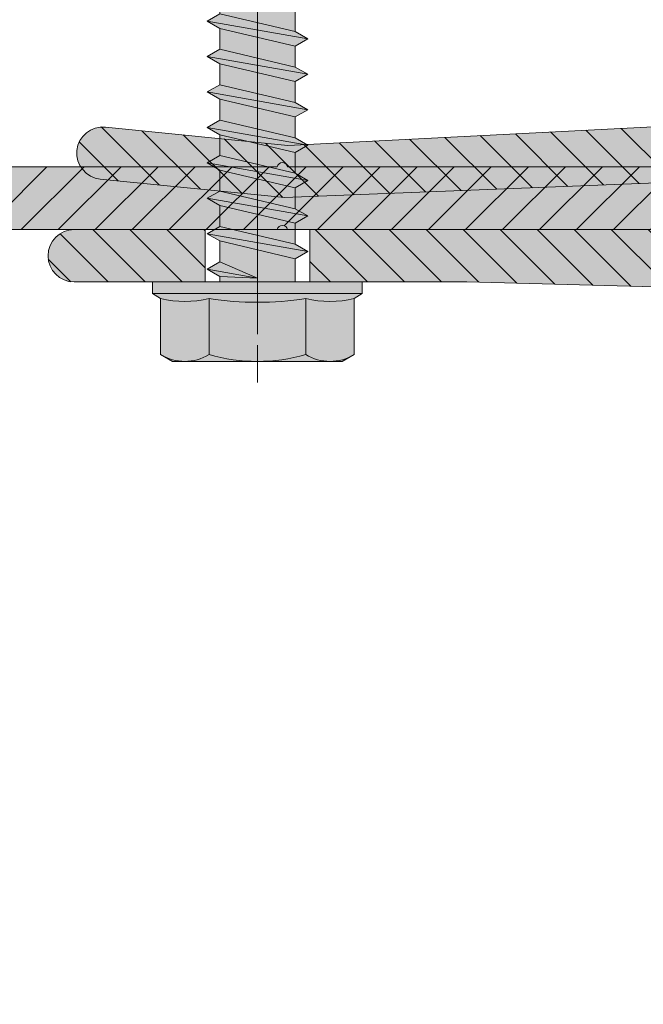
# Model space of a CAD drawing. Units: inches. Extents: x -660 to 317, y -265 to 292.
# Drawn here: x 260 to 262, y 224 to 226 of the extents above; entities that cross this region are included whole.
import ezdxf

# ---------------------------------------------------------------- set-up
doc = ezdxf.new("R2010")
doc.units = ezdxf.units.IN
doc.header["$MEASUREMENT"] = 0
doc.linetypes.add('ACAD_ISO02W100', pattern=[15, 12, -3])
doc.linetypes.add('MITTE2', pattern=[28.575000000000003, 19.05, -3.175, 3.175, -3.175])
for name, color, linetype, lineweight in [('Allface-Accessories', 200, 'Continuous', 9), ('Allface-Alu-Profiles', 7, 'Continuous', 9), ('Allface-Alu-Profiles-hidden', 253, 'ACAD_ISO02W100', 9), ('Allface-Centerlines', 1, 'MITTE2', 9), ('Allface-Dimension', 94, 'Continuous', 9)]:
    doc.layers.add(name, color=color, linetype=linetype, lineweight=lineweight)
doc.styles.add('Allface-dwg', font='arial.ttf')

# ---------------------------------------------------------------- blocks, each defined once
blk = doc.blocks.new('SLS48x19_bohr_fv')
at = {"transparency": 33554483}
h = blk.add_hatch(color=251, dxfattribs=at)
h.dxf.hatch_style = 1
h.paths.add_polyline_path([(1.806884570164598, 1.687538997430238e-14), (5.000000000000028, 7.771561172376096e-15), (5.000000000000028, 0.5575723654732763), (4.618802153517009, 0.8000000000000014), (4.618802153517009, 3.469529329334942), (4.046410161513705, 3.800000000000019), (-4.046410161513762, 3.800000000000019), (-4.618802153517009, 3.469529329334941), (-4.618802153516967, 0.7999999999999907), (-5, 0.5575723654732947), (-5, 3.61932706027801e-14), (-1.793115429835467, 2.686739719592879e-14), (-1.79311542983551, -0.2641408516326956), (-2.393115429835518, -0.6105510131464408), (-1.793115429835538, -0.9569611746602261), (-1.793115429835368, -1.956961174660125), (-2.393115429835433, -2.303371336173931), (-1.793115429835453, -2.649781497687688), (-1.793115429835424, -3.649781497687704), (-2.393115429835433, -3.996191659201478), (-1.793115429835424, -4.342601820715251), (-1.793115429835453, -5.34260182071524), (-2.393115429835447, -5.689011982228997), (-1.793115429835453, -6.035422143742754), (-1.793115429835424, -7.035422143742771), (-2.393115429835447, -7.381832305256546), (-1.793115429835453, -7.728242466770302), (-1.793115429835424, -8.728242466770318), (-2.393115429835447, -9.074652628284063), (-1.793115429835453, -9.421062789797793), (-1.793115429835424, -10.42106278979787), (-2.393115429835447, -10.76747295131161), (-1.793115429835453, -11.11388311282537), (-1.793115429835453, -12.11388311282537), (-2.393115429835447, -12.46029327433913), (-1.793115429835453, -12.80670343585289), (-1.793115429835424, -13.95283600869953), (-2.004283005101911, -14.07475366512377), (-1.793115429835424, -14.19667132154802), (-1.79311542983541, -14.49952375888045), (-1.793115429835439, -17.80186698222425), (2.842170943040401e-14, -18.99999999999999), (1.806884570164598, -17.80186698222419), (1.806884570164598, -13.65311359736663), (2.406884570164593, -13.3067034358529), (1.806884570164598, -12.96029327433915), (1.806884570164598, -11.96029327433908), (2.406884570164593, -11.61388311282536), (1.806884570164598, -11.26747295131157), (1.806884570164598, -10.26747295131159), (2.406884570164593, -9.921062789797809), (1.806884570164598, -9.574652628284081), (1.806884570164598, -8.574652628284019), (2.406884570164593, -8.228242466770261), (1.806884570164598, -7.881832305256532), (1.806884570164598, -6.881832305256498), (2.406884570164593, -6.535422143742771), (1.806884570164598, -6.189011982229013), (1.806884570164598, -5.189011982228952), (2.406884570164593, -4.842601820715223), (1.806884570164598, -4.496191659201438), (1.806884570164598, -3.496191659201433), (2.406884570164593, -3.149781497687704), (1.806884570164598, -2.803371336173948), (1.806884570164598, -1.803371336173886), (2.406884570164593, -1.456961174660157), (1.806884570164584, -1.110551013146364)])
for p, q in [((-4.618802153517009, 3.469529329334904), (-4.046410161513762, 3.799999999999983)), ((-4.046410161513762, 3.799999999999983), (4.046410161513705, 3.799999999999983)), ((4.618802153517009, 3.469529329334904), (4.046410161513705, 3.799999999999983)), ((-4.618802153516967, 0.7999999999999545), (-4.618802153517009, 3.469529329334904)), ((-2.309401076758476, 0.7999999999999545), (-2.309401076758519, 3.469529329334904)), ((2.309401076758519, 0.7999999999999545), (2.309401076758519, 3.469529329334904)), ((4.618802153517009, 0.7999999999999545), (4.618802153517009, 3.469529329334904)), ((2.309401076758519, 0.799999999999983), (2.309401076758519, 3.269529329334915)), ((4.618802153517009, 0.799999999999983), (4.618802153517038, 3.269529329334915)), ((-4.999999999999972, 0.5575723654732769), (-4.618802153516967, 0.7999999999999545)), ((-5, 0.5575723654732769), (4.999999999999972, 0.5575723654732769)), ((-5, 0), (-5, 0.5575723654732769)), ((4.999999999999972, 0.5575723654732769), (4.618802153516981, 0.799999999999983)), ((5.000000000000028, -2.842170943040401e-14), (5.000000000000028, 0.5575723654732769)), ((-5, 0), (5.000000000000028, -2.842170943040401e-14)), ((-2.393115429835504, -0.6105510131465053), (0.006884570164487513, -0.1759380579076435)), ((-2.393115429835518, -0.6105510131464769), (-1.79311542983551, -0.2641408516327317)), ((-1.79311542983551, -0.2641408516327317), (-1.793115429835467, -2.842170943040401e-14)), ((-1.79311542983551, -0.2641408516327317), (0.006884570164501724, -0.1759380579075867)), ((-1.79311542983551, -0.9569611746602789), (0.006884570164487513, -0.1759380579076435)), ((1.806884570164584, -1.110551013146448), (1.806884570164598, -5.684341886080801e-14)), ((-1.79311542983551, -0.9569611746602789), (-2.393115429835518, -0.6105510131464769)), ((-1.793115429835368, -1.956961174660165), (-1.793115429835538, -0.9569611746603073)), ((-1.793115429835424, -1.956961174660194), (1.80688457016457, -1.11055101314642)), ((1.80688457016457, -1.110551013146392), (2.406884570164593, -1.456961174660194)), ((-2.393115429835419, -2.303371336173996), (2.406884570164593, -1.456961174660194)), ((-1.793115429835424, -2.649781497687741), (1.80688457016457, -1.803371336173939)), ((2.406884570164593, -1.456961174660194), (1.80688457016457, -1.803371336173939)), ((1.806884570164598, -2.803371336173939), (1.806884570164598, -1.803371336173939)), ((-1.793115429835424, -1.956961174660194), (-2.393115429835433, -2.303371336173967)), ((-2.393115429835433, -2.303371336173967), (-1.793115429835424, -2.649781497687741)), ((-1.793115429835424, -3.649781497687741), (-1.793115429835453, -2.649781497687741)), ((-1.793115429835424, -3.649781497687741), (1.80688457016457, -2.803371336173967)), ((2.406884570164593, -3.149781497687741), (1.80688457016457, -2.803371336173967)), ((-2.393115429835419, -3.996191659201543), (2.406884570164593, -3.149781497687741)), ((1.80688457016457, -3.496191659201486), (2.406884570164593, -3.149781497687741)), ((-2.393115429835433, -3.996191659201514), (-1.793115429835424, -3.649781497687741)), ((-1.793115429835424, -4.342601820715288), (1.80688457016457, -3.496191659201486)), ((1.806884570164598, -4.496191659201486), (1.806884570164598, -3.496191659201486)), ((-1.793115429835424, -4.342601820715288), (-2.393115429835433, -3.996191659201514)), ((-1.793115429835424, -4.342601820715345), (-1.793115429835453, -5.342601820715345)), ((-1.793115429835424, -5.342601820715259), (1.80688457016457, -4.496191659201486)), ((1.80688457016457, -4.496191659201457), (2.406884570164593, -4.842601820715259)), ((-2.393115429835419, -5.689011982229061), (2.406884570164593, -4.842601820715259)), ((2.406884570164593, -4.842601820715259), (1.80688457016457, -5.189011982229005)), ((-1.793115429835424, -5.342601820715259), (-2.393115429835447, -5.689011982229033)), ((-1.793115429835424, -6.035422143742807), (1.80688457016457, -5.189011982229005)), ((1.806884570164598, -6.189011982229005), (1.806884570164598, -5.189011982229005)), ((-2.393115429835447, -5.689011982229033), (-1.793115429835424, -6.035422143742807)), ((-1.793115429835424, -7.035422143742807), (-1.793115429835453, -6.035422143742807)), ((-2.393115429835419, -7.381832305256609), (2.406884570164593, -6.535422143742807)), ((-1.793115429835424, -7.035422143742807), (1.80688457016457, -6.189011982229033)), ((2.406884570164593, -6.535422143742807), (1.80688457016457, -6.189011982229033)), ((1.80688457016457, -6.881832305256552), (2.406884570164593, -6.535422143742807)), ((-2.393115429835447, -7.38183230525658), (-1.793115429835424, -7.035422143742807)), ((-1.793115429835424, -7.728242466770354), (1.80688457016457, -6.881832305256552)), ((1.806884570164598, -7.881832305256552), (1.806884570164598, -6.881832305256552)), ((-1.793115429835424, -7.728242466770354), (-2.393115429835447, -7.38183230525658)), ((-1.793115429835424, -8.728242466770354), (-1.793115429835453, -7.728242466770354)), ((-1.793115429835424, -8.728242466770354), (1.80688457016457, -7.881832305256552)), ((1.80688457016457, -7.881832305256552), (2.406884570164593, -8.228242466770297)), ((-2.393115429835419, -9.074652628284099), (2.406884570164593, -8.228242466770297)), ((2.406884570164593, -8.228242466770297), (1.80688457016457, -8.57465262828407)), ((-1.793115429835424, -8.728242466770354), (-2.393115429835447, -9.074652628284099)), ((-1.793115429835424, -9.421062789797872), (1.80688457016457, -8.574652628284099)), ((1.806884570164598, -9.574652628284099), (1.806884570164598, -8.574652628284099)), ((-2.393115429835447, -9.074652628284099), (-1.793115429835424, -9.421062789797844)), ((-1.793115429835424, -10.4210627897979), (-1.793115429835453, -9.421062789797901)), ((-1.793115429835424, -10.4210627897979), (1.80688457016457, -9.574652628284099)), ((2.406884570164593, -9.921062789797844), (1.80688457016457, -9.574652628284099)), ((-2.393115429835419, -10.76747295131165), (2.406884570164593, -9.921062789797844)), ((-1.793115429835424, -11.11388311282542), (1.80688457016457, -10.26747295131165)), ((1.80688457016457, -10.26747295131165), (2.406884570164593, -9.921062789797844)), ((1.806884570164598, -11.26747295131165), (1.806884570164598, -10.26747295131165)), ((-2.393115429835447, -10.76747295131165), (-1.793115429835424, -10.4210627897979)), ((-1.793115429835424, -11.11388311282542), (-2.393115429835447, -10.76747295131165)), ((-1.793115429835453, -12.11388311282542), (-1.793115429835453, -11.11388311282542)), ((-1.793115429835424, -12.11388311282539), (1.80688457016457, -11.26747295131162)), ((1.80688457016457, -11.26747295131159), (2.406884570164593, -11.61388311282539)), ((-2.393115429835419, -12.46029327433919), (2.406884570164593, -11.61388311282539)), ((2.406884570164593, -11.61388311282539), (1.80688457016457, -11.96029327433914)), ((-1.793115429835424, -12.11388311282539), (-2.393115429835447, -12.46029327433916)), ((-1.793115429835424, -12.80670343585294), (1.80688457016457, -11.96029327433914)), ((1.806884570164598, -12.96029327433914), (1.806884570164598, -11.96029327433914)), ((-2.393115429835447, -12.46029327433916), (-1.793115429835424, -12.80670343585294)), ((-1.793115429835424, -13.95283600869956), (-1.793115429835453, -12.80670343585294)), ((-1.793115429835424, -13.95283600869956), (1.80688457016457, -12.96029327433916)), ((2.406884570164593, -13.30670343585294), (1.80688457016457, -12.96029327433916)), ((-2.004283005101954, -14.07475366512381), (2.406884570164593, -13.30670343585294)), ((1.80688457016457, -13.65311359736668), (2.406884570164593, -13.30670343585294)), ((-1.793115429835424, -13.95283600869956), (-2.004283005101911, -14.07475366512381)), ((-2.004283005101911, -14.07475366512381), (-1.793115429835424, -14.19667132154805)), ((-1.793115429835424, -14.19667132154808), (1.80688457016457, -13.65311359736668)), ((1.806884570164598, -17.80186698222423), (1.806884570164598, -13.65311359736666)), ((-1.79311542983541, -14.49952375888049), (-1.793115429835424, -14.19667132154808)), ((-1.793115429835439, -17.80186698222428), (-1.793115429835424, -14.49952375888049)), ((1.806884570164598, -14.49952375888049), (-1.793115429835424, -14.49952375888049)), ((2.842170943040401e-14, -19.00000000000003), (1.806884570164598, -14.49952375888049)), ((2.842170943040401e-14, -19.00000000000003), (-1.793115429835439, -17.80186698222428)), ((2.842170943040401e-14, -19.00000000000003), (1.806884570164598, -17.80186698222423)), ((0.1129565363606417, -18.68130786029226), (1.806884570164598, -17.56834295638799))]:
    blk.add_line(p, q)
for centre, radius, start, end in [((-3.464101615137707, 1.600772049729386), 2.196721899424707, 58.28818277012908, 121.7118172298723), ((0, -4.453456768917761), 8.252699076450009, 73.74959191389047, 106.250408086108), ((3.464101615137736, 1.600772049729386), 2.196721899424689, 58.28818277012545, 121.7118172298709), ((1.27897692436818e-13, -14.35439285300879), 15.32934949946201, 81.33527240231923, 98.66472759768237), ((-3.464101615137821, -4.093429756935279), 5.027821408860154, 76.72281498298887, 103.2771850170095), ((3.464101615137878, -4.093429756935279), 5.027821408860154, 76.72281498299046, 103.2771850170111)]:
    blk.add_arc(centre, radius, start, end)
at = {"layer": 'Allface-Centerlines'}
blk.add_line((0, -19.20000000000002), (0, 4.799242307532239), dxfattribs=at)
at = {"layer": 'Allface-Dimension', "style": 'Allface-dwg'}
blk.add_attdef('DIMENSION', (-4.204249950045778, 1.507434408903265), '', height=1.5, dxfattribs=at)
blk = doc.blocks.new('*U186')
at = {"layer": 'Allface-Alu-Profiles', "lineweight": 0, "transparency": 33554585}
h = blk.add_hatch(color=250, dxfattribs=at)
h.dxf.hatch_style = 1
edge = h.paths.add_edge_path()
edge.add_line((0, 103.2497999999973), (3.999992000042312, 103.2497999999973))
edge.add_line((3.999992000042312, 103.2497999999973), (3.999992000042312, 118.9997620010895))
edge.add_arc((2.999994000037637, 118.9997620010895), 0.9999980000046751, 0, 89.9999999999995)
edge.add_line((2.999994000037645, 119.9997600010941), (1.499997000039002, 119.9997600010941))
edge.add_line((1.499997000039002, 119.9997600010941), (0, 110.9997780011025))
edge.add_line((0, 110.9997780011025), (0, 103.2497999999973))
edge = h.paths.add_edge_path()
edge.add_line((3.99999200000597, -3.249999999999829), (0, -3.249999999999829))
edge.add_line((0, -3.249999999999829), (0, -5.999987998913312))
edge.add_line((0, -5.999987998913312), (1.499997000039002, -14.99996999890451))
edge.add_line((1.499997000039002, -14.99996999890451), (2.999994000037645, -14.99996999890451))
edge.add_arc((2.999994000037645, -13.99997199889984), 0.9999980000046662, 270, 360.0000000001938)
edge.add_line((3.999992000042312, -13.99997199889646), (3.99999200000597, -3.249999999999829))
edge = h.paths.add_edge_path()
edge.add_line((72.49985500000618, 18.99996200109748), (72.49985500000616, 16.49996700109418))
edge.add_line((72.49985500000616, 16.49996700109418), (78.74984250001467, 16.49996700109417))
edge.add_arc((78.74984250001467, 17.74996450109583), 1.249997500001655, 270, 450)
edge.add_line((78.74984250001467, 18.99996200109748), (72.49985500000618, 18.99996200109748))
edge = h.paths.add_edge_path()
edge.add_line((67.49986499999932, 16.49996700109418), (67.49986499999932, 18.99996200109748))
edge.add_line((67.49986499999932, 18.99996200109748), (9.241473380686784, 18.99996200109748))
edge.add_arc((18.97958410772249, 7.202733510393154), 15.2972350636935, 89.92367460104458, 129.5382248064125, ccw=False)
edge.add_line((18.9999620000167, 22.49995500108876), (68.71530170983783, 20.52958564031255))
edge.add_line((68.71530170983783, 20.52958564031255), (77.50480508349449, 21.41296396709436))
edge.add_arc((77.37980533349547, 22.65669577601045), 1.249997500001301, 275.7391704772156, 455.7391704772156)
edge.add_line((77.25480558349645, 23.90042758492654), (68.54868292109609, 23.02542933492336))
edge.add_line((68.54868292109609, 23.02542933492336), (17.77473503110195, 25.61065746375183))
edge.add_arc((18.07257937453943, 13.09823883810131), 12.51596305189672, 91.3636054098859, 108.4720568717303)
edge.add_arc((18.91872036480274, 6.282743964341996), 19.2961718420865, 104.4397412349243, 137.7073357065966)
edge.add_arc((5.499989000012087, 20.49995900111341), 1.499997000015932, 180.0000000000007, 235.2506279800987, ccw=False)
edge.add_line((3.999991999996155, 20.49995900111339), (3.999991999996155, 96.74979999999728))
edge.add_line((3.999991999996155, 96.74979999999728), (0, 96.74979999999728))
edge.add_line((0, 96.74979999999728), (0, 3.250000000000171))
edge.add_line((0, 3.250000000000171), (3.999992000005939, 3.25000000000017))
edge.add_line((3.999992000005939, 3.25000000000017), (3.999992000042312, 14.04361877460405))
edge.add_arc((4.999990000039332, 14.04361877460321), 0.9999979999970199, 92.55615007941378, 180, ccw=False)
edge.add_line((4.955391651960156, 15.0426217712687), (59.99988000003515, 16.49996700109419))
edge.add_line((59.99988000003515, 16.49996700109419), (67.49986499999932, 16.49996700109418))
at = {"layer": 'Allface-Alu-Profiles-hidden', "transparency": 33554610}
h = blk.add_hatch(dxfattribs=at)
h.set_pattern_fill('ANSI31', color=256, scale=10, angle=180, style=0)
h.set_pattern_definition([(225, (-434.1247140176665, 0), (0.8838834764831843, -0.8838834764831845), [])])
edge = h.paths.add_edge_path()
edge.add_line((0, 103.2497999999973), (3.999992000042312, 103.2497999999973))
edge.add_line((3.999992000042312, 103.2497999999973), (3.999992000042312, 118.9997619999968))
edge.add_arc((2.999994000037637, 118.9997619999968), 0.9999980000046751, 0, 89.9999999999995)
edge.add_line((2.999994000037645, 119.9997600000015), (1.499997000039002, 119.9997600000015))
edge.add_line((1.499997000039002, 119.9997600000015), (0, 110.9997780000099))
edge.add_line((0, 110.9997780000099), (0, 103.2497999999973))
edge = h.paths.add_edge_path()
edge.add_line((3.99999200000597, -3.249999999999829), (0, -3.24999999999983))
edge.add_line((0, -3.24999999999983), (0, -5.999988000005928))
edge.add_line((0, -5.999988000005928), (1.499997000039002, -14.99996999999712))
edge.add_line((1.499997000039002, -14.99996999999712), (2.999994000037645, -14.99996999999712))
edge.add_arc((2.999994000037645, -13.99997199999245), 0.9999980000046662, 270, 360.0000000001938)
edge.add_line((3.999992000042312, -13.99997199998907), (3.99999200000597, -3.249999999999829))
edge = h.paths.add_edge_path()
edge.add_line((72.49985500000615, 18.99996200000487), (72.49985500000616, 16.49996700000156))
edge.add_line((72.49985500000616, 16.49996700000156), (78.74984250001467, 16.49996700000156))
edge.add_arc((78.74984250001467, 17.74996450000322), 1.249997500001655, 270, 450)
edge.add_line((78.74984250001467, 18.99996200000487), (72.49985500000615, 18.99996200000487))
edge = h.paths.add_edge_path()
edge.add_line((67.4998649999993, 16.49996700000156), (67.4998649999993, 18.99996200000487))
edge.add_line((67.4998649999993, 18.99996200000487), (9.241473380686784, 18.99996200000486))
edge.add_arc((18.97958410772244, 7.20273350930062), 15.2972350636934, 89.92367460104441, 129.5382248064125, ccw=False)
edge.add_line((18.99996200001669, 22.49995499999613), (68.71530170983783, 20.52958563921993))
edge.add_line((68.71530170983783, 20.52958563921993), (77.50480508349449, 21.41296396600175))
edge.add_arc((77.37980533349547, 22.65669577491784), 1.249997500001301, 275.7391704772156, 455.7391704772156)
edge.add_line((77.25480558349645, 23.90042758383393), (68.5486829210962, 23.02542933383076))
edge.add_line((68.5486829210962, 23.02542933383076), (17.774735031102, 25.61065746265922))
edge.add_arc((18.07257937453949, 13.09823883700869), 12.51596305189672, 91.36360540988598, 108.4720568717298)
edge.add_arc((18.91872036480253, 6.282743963249779), 19.29617184208606, 104.4397412349235, 137.7073357065971)
edge.add_arc((5.499989000012105, 20.49995900002079), 1.499997000015951, 180.0000000000006, 235.2506279800983, ccw=False)
edge.add_line((3.999991999996155, 20.49995900002078), (3.999991999996155, 96.74979999999726))
edge.add_line((3.999991999996155, 96.74979999999726), (0, 96.74979999999726))
edge.add_line((0, 96.74979999999726), (0, 3.250000000000171))
edge.add_line((0, 3.25000000000017), (3.999992000005939, 3.250000000000171))
edge.add_line((3.999992000005939, 3.250000000000171), (3.999992000042312, 14.04361877351144))
edge.add_arc((4.999990000039332, 14.04361877351059), 0.9999979999970199, 92.55615007941378, 180, ccw=False)
edge.add_line((4.955391651960156, 15.04262177017609), (59.99988000003481, 16.49996700000156))
edge.add_line((59.99988000003481, 16.49996700000156), (67.4998649999993, 16.49996700000156))
blk.add_lwpolyline([(2.999994000031847, 119.9997600000015), (1.499997000039002, 119.9997600000015), (0, 110.9997780000099), (0, -5.999988000005942), (1.499997000039002, -14.99996999999712), (2.999994000031847, -14.99996999999712, 0.414213562373095), (3.999992000042312, -13.99997199999825), (3.999991999996155, -0.346409468688762, -0.866025403783978), (3.999991999996155, 0.346409468688762), (3.999992000042312, 14.04361877350175, -0.4012062010792221), (4.955391651959872, 15.04262177017608), (59.99988000003532, 16.49996700000156), (78.74984250001467, 16.49996700000156, 0.9999999999999999), (78.74984250001467, 18.99996200000487), (5.499989000035157, 18.99996200000487, -0.4142135623731394), (3.999991999996155, 20.49995899999794), (3.999991999996155, 99.65339053130901, -0.866025403783978), (3.999992000042312, 100.3462094686975), (3.999992000042312, 118.9997620000026, 0.414213562373095)], format="xyb", close=True)
at = {"layer": 'Allface-Alu-Profiles'}
blk.add_lwpolyline([(4.6450090743906, 19.26748168710401, -0.1461854495167185), (14.10699508695279, 24.9693580923481, -0.0747886755287733), (17.77473503110195, 25.61065746265922), (68.54868292109609, 23.02542933383074), (77.25480558349955, 23.90042758383424, -0.9999999999999997), (77.50480508349074, 21.41296396600137), (68.71530170983783, 20.52958563921993), (18.99996200001669, 22.49995499999613, 0.1745933606886296), (9.241473380686784, 18.99996200000487, -0.3925920022725332)], format="xyb", close=True, dxfattribs=at)
at = {"layer": 'Allface-Alu-Profiles-hidden'}
for p, q in [((67.49986499999932, 18.99996200000487), (67.49986499999932, 16.49996700000156)), ((72.49985500000616, 18.99996200000487), (72.49985500000616, 16.49996700000156))]:
    blk.add_line(p, q, dxfattribs=at)
at = {"layer": 'Allface-Centerlines'}
blk.add_line((69.99986000000285, 20.84737789704923), (69.99986000000285, 13.99997199999825), dxfattribs=at)
at = {"layer": 'Allface-Accessories', "xscale": 0.999998, "yscale": 0.999998, "zscale": 0.999998, "rotation": 180}
blk.add_blockref('SLS48x19_bohr_fv', (70.00674455639829, 16.49996700000156), dxfattribs=at)
blk = doc.blocks.new('A-L04006016')
at = {"layer": 'Allface-Alu-Profiles', "lineweight": 0, "transparency": 33554483}
h = blk.add_hatch(color=251, dxfattribs=at)
h.dxf.hatch_style = 1
h.paths.add_polyline_path([(37.99992319999944, -1.4210854715202e-14, 0.7532122811344489), (38.06869122048454, 2.297364304011026), (28.89994139999919, 2.999994000000001), (2.399994399999287, 2.999994000000001, -0.4142135623730951), (1.899995399998829, 3.499993000000458), (1.899995399998829, 9.755031515619535, -0.8164965809277355), (1.899995399998829, 10.2449284843802), (1.899995399998829, 29.75499151561966, -0.8164965809277355), (1.899995399998829, 30.24488848438033), (1.899995399998829, 49.75495151561942, -0.8164965809277355), (1.899995399998829, 50.24484848438009), (1.899995399998829, 54.65348053130644, -0.8660254037844927), (1.899995400000421, 55.34629946869335), (1.899995399998829, 58.74988250000011, 0.8333333333333053), (-1.099998599999822, 58.74988250000011), (-1.099998599999822, 50.24484848438009, 0.8164965809277355), (-1.099998599999822, 49.75495151561942), (-1.099998600001186, 30.24488848438033, 0.8164965809277835), (-1.099998599999822, 29.75499151561966), (-1.099998599999822, 10.2449284843802, 0.8164965809277355), (-1.099998599999822, 9.755031515619535), (-1.099998599999822, 0.9999979999995929, 0.4142135623730951), (-0.1000006000002145, -1.4210854715202e-14)])
at = {"layer": 'Allface-Alu-Profiles-hidden', "transparency": 33554559}
h = blk.add_hatch(dxfattribs=at)
h.set_pattern_fill('ANSI31', color=256, scale=10, angle=90, style=0)
h.set_pattern_definition([(135, (92.10278952011686, 0), (-0.8838834764831844, -0.8838834764831844), [])])
edge = h.paths.add_edge_path()
edge.add_line((1.899995399998829, 49.75495151561942), (1.899995399998829, 30.24488848438033))
edge.add_arc((1.949995299998818, 29.99994), 0.2499994999999598, 101.5369590328148, 258.4630409671852)
edge.add_line((1.899995399998829, 29.75499151561966), (1.899995399998829, 10.2449284843802))
edge.add_arc((1.949995299998818, 9.999979999999866), 0.2499994999999598, 101.5369590328148, 258.4630409671852)
edge.add_line((1.899995399998829, 9.755031515619535), (1.899995399998829, 3.49999299999989))
edge.add_arc((2.399994399999287, 3.499993000000458), 0.4999990000004573, 180.0000000000651, 270.0000000000651)
edge.add_line((2.399994399999855, 2.999994000000001), (28.89994139999919, 2.999994000000001))
edge.add_line((28.89994139999919, 2.999994000000001), (38.06869122048454, 2.297364304011026))
edge.add_arc((37.70438577509209, 1.158557836054069), 1.195658240887917, -75.68956438266002, 72.26046855439631, ccw=False)
edge.add_line((37.99992319999944, -1.4210854715202e-14), (-0.1000006000007261, -1.4210854715202e-14))
edge.add_arc((-0.1000006000002145, 0.9999979999995929), 0.9999979999996071, 179.9999999999707, 269.99999999997067, ccw=False)
edge.add_line((-1.099998599999822, 0.9999980000001045), (-1.099998599999822, 9.755031515619535))
edge.add_arc((-1.049998699999833, 9.999979999999866), 0.2499994999999598, 101.53695903281482, 258.4630409671852, ccw=False)
edge.add_line((-1.099998599999822, 10.2449284843802), (-1.099998599999822, 29.75499151561966))
edge.add_arc((-1.049998700000529, 29.99994000000013), 0.2499994999999563, 101.53695903297108, 258.463040967348, ccw=False)
edge.add_line((-1.099998600001186, 30.24488848438033), (-1.099998599999822, 49.75495151561942))
edge.add_arc((-1.049998699999833, 49.99989999999976), 0.2499994999999598, 101.53695903281482, 258.4630409671852, ccw=False)
edge.add_line((-1.099998599999822, 50.24484848438009), (-1.099998599999822, 58.74988250000011))
edge.add_arc((0.3999983999995038, 58.47488305000019), 1.524996949999323, 10.388857815471397, 169.6111421845286, ccw=False)
edge.add_line((1.899995399998829, 58.74988250000011), (1.899995400000421, 55.34629946869335))
edge.add_arc((1.9499952999996, 54.99988999999978), 0.3499992999999944, 98.2132107016025, 261.7867892981343)
edge.add_line((1.899995399998829, 54.65348053130644), (1.899995399998829, 50.24484848438009))
edge.add_arc((1.949995299998818, 49.99989999999976), 0.2499994999999598, 101.5369590328148, 258.4630409671852)
at = {"layer": 'Allface-Alu-Profiles'}
blk.add_lwpolyline([(1.899995399998829, 49.75495151561942), (1.899995399998829, 30.24488848438033, 0.8164965809277356), (1.899995399998829, 29.75499151561966), (1.899995399998829, 10.2449284843802, 0.8164965809277356), (1.899995399998829, 9.755031515619535), (1.899995399998829, 3.49999299999989, 0.414213562373095), (2.399994399999855, 2.999994000000001), (28.89994139999919, 2.999994000000001), (38.06869122048454, 2.297364304011026, -0.7532122811344488), (37.99992319999944, -1.4210854715202e-14), (-0.1000006000007261, -1.4210854715202e-14, -0.414213562373095), (-1.099998599999822, 0.9999980000001045), (-1.099998599999822, 9.755031515619535, -0.8164965809277359), (-1.099998599999822, 10.2449284843802), (-1.099998599999822, 29.75499151561966, -0.8164965809277838), (-1.099998600001186, 30.24488848438033), (-1.099998599999822, 49.75495151561942, -0.8164965809277359), (-1.099998599999822, 50.24484848438009), (-1.099998599999822, 58.74988250000011, -0.8333333333333051), (1.899995399998829, 58.74988250000011), (1.899995400000421, 55.34629946869335, 0.866025403784493), (1.899995399998829, 54.65348053130644), (1.899995399998829, 50.24484848438009, 0.8164965809277356), (1.899995399998829, 49.75495151561942, -0.8164965809277607), (1.899995399998829, 50.24484848438009)], format="xyb", dxfattribs=at)

msp = doc.modelspace()

# ---------------------------------------------------------------- block references
at = {"layer": 'Allface-Alu-Profiles', "xscale": -0.03937007874015748, "yscale": 0.03937007874015748, "zscale": 0.03937007874015748}
msp.add_blockref('*U186', (263.6236121011457, 224.9394902700242), dxfattribs=at)
at = {"layer": 'Allface-Alu-Profiles', "xscale": 0.03937, "yscale": 0.03937, "zscale": 0.03937, "rotation": 270}
msp.add_blockref('A-L04006016', (259.7333621011439, 225.7623245849852), dxfattribs=at)

doc.saveas('drawing.dxf')
